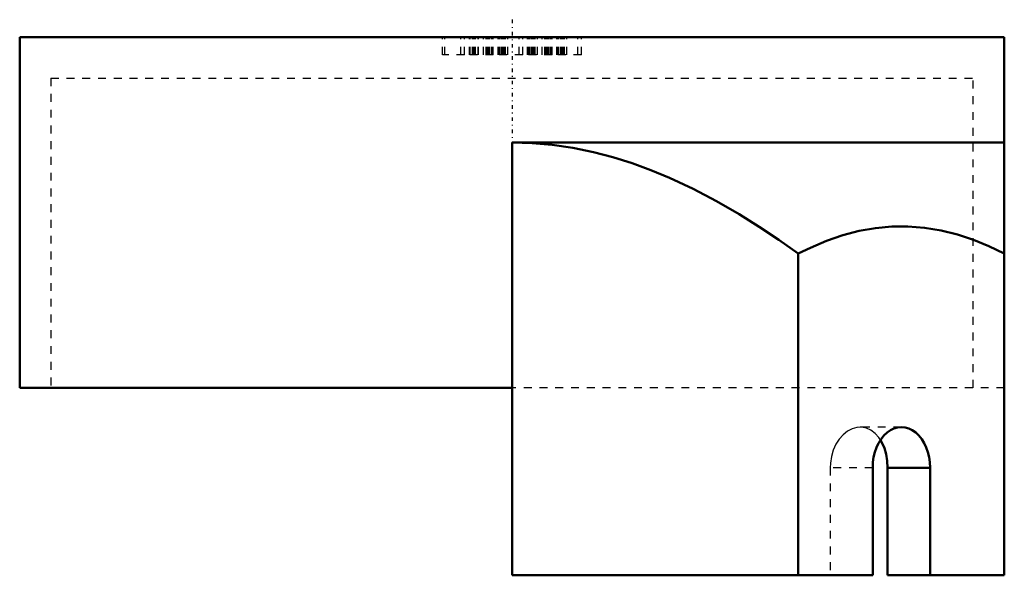
# Model space of a CAD drawing. Units: millimetres. Extents: x -62 to 63, y -68 to 2.
import ezdxf

# ---------------------------------------------------------------- set-up
doc = ezdxf.new("R2010")
doc.units = ezdxf.units.MM
doc.linetypes.add('Center', pattern=[1.5, 0.45, -0.5, 0.05, -0.5])
doc.linetypes.add('Dashed', pattern=[2, 1, -1])
for name, color, linetype, lineweight in [('AM_4', 7, 'Continuous', 50), ('AM_7', 7, 'Center', 25), ('AM_9', 6, 'Dashed', 25)]:
    doc.layers.add(name, color=color, linetype=linetype, lineweight=lineweight)

msp = doc.modelspace()

# ---------------------------------------------------------------- linework, layer by layer
at = {"layer": 'AM_4'}
for p, q in [((62.5, 0), (-62.5, 0)), ((-62.5, 0), (-62.5, -44.5)), ((62.5, -68.3), (62.5, 0)), ((62.5, -13.35), (0, -13.35)), ((0, -44.5), (0, -13.35)), ((36.35, -68.3), (36.35, -27.47)), ((0, -44.5), (-62.5, -44.5)), ((0, -68.3), (0, -44.5)), ((45.79, -54.64), (45.79, -68.3)), ((53.07, -54.64), (47.69, -54.64)), ((47.69, -68.3), (47.69, -54.64)), ((53.07, -68.3), (53.07, -54.64)), ((45.79, -68.3), (0, -68.3)), ((62.5, -68.3), (47.69, -68.3))]:
    msp.add_line(p, q, dxfattribs=at)
for points in [[(36.35, -27.47), (33.89, -25.73), (31.39, -24.06), (28.83, -22.47), (25.95, -20.8), (23.01, -19.25), (19.99, -17.84), (17.64, -16.87), (15.24, -15.99), (12.8, -15.22), (10.34, -14.57), (7.73, -14.04), (5.09, -13.65), (2.55, -13.43), (0, -13.35)], [(62.5, -27.47), (60.55, -26.52), (58.57, -25.71), (56.56, -25.05), (54.48, -24.53), (52.37, -24.19), (50.26, -24.02), (48.2, -24.04), (46.13, -24.23), (44.09, -24.59), (41.99, -25.14), (39.92, -25.85), (37.88, -26.72), (36.35, -27.47)], [(47.69, -54.64), (47.64, -53.78), (47.5, -52.94), (47.27, -52.15), (46.95, -51.43), (46.78, -51.14)]]:
    msp.add_lwpolyline(points, dxfattribs=at)
msp.add_ellipse((49.43, -54.64), major_axis=(0, -5.15), ratio=0.707107, start_param=1.570796, end_param=4.712389, dxfattribs=at)
at = {"layer": 'AM_7'}
msp.add_line((0, 2.23), (0, -46.73), dxfattribs=at)
at = {"layer": 'AM_9'}
for p, q in [((-8.82, -2.23), (-8.82, 0)), ((-8.51, -2.23), (-8.51, 0)), ((-6.49, -2.23), (-6.49, 0)), ((-6.03, -2.23), (-6.03, 0)), ((-5.4, -2.23), (-5.4, 0)), ((-5.33, -2.23), (-5.33, 0)), ((-5.01, -2.23), (-5.01, 0)), ((-4.94, -2.23), (-4.94, 0)), ((-4.86, -2.23), (-4.86, 0)), ((-4.7, -2.23), (-4.7, 0)), ((-4.63, -2.23), (-4.63, 0)), ((-4.31, -2.23), (-4.31, 0)), ((-4.24, -2.23), (-4.24, 0)), ((-3.62, -2.23), (-3.62, 0)), ((-3.3, -2.23), (-3.3, 0)), ((-3.23, -2.23), (-3.23, 0)), ((-3.07, -2.23), (-3.07, 0)), ((-2.92, -2.23), (-2.92, 0)), ((-2.84, -2.23), (-2.84, 0)), ((-2.6, -2.23), (-2.6, 0)), ((-2.45, -2.23), (-2.45, 0)), ((-2.37, -2.23), (-2.37, 0)), ((-1.75, -2.23), (-1.75, 0)), ((-1.67, -2.23), (-1.67, 0)), ((-1.52, -2.23), (-1.52, 0)), ((-1.28, -2.23), (-1.28, 0)), ((-1.21, -2.23), (-1.21, 0)), ((-1.05, -2.23), (-1.05, 0)), ((-0.89, -2.23), (-0.89, 0)), ((-0.82, -2.23), (-0.82, 0)), ((-0.51, -2.23), (-0.51, 0)), ((0.89, -2.23), (0.89, 0)), ((1.36, -2.23), (1.36, 0)), ((1.98, -2.23), (1.98, 0)), ((2.06, -2.23), (2.06, 0)), ((2.22, -2.23), (2.22, 0)), ((2.45, -2.23), (2.45, 0)), ((2.53, -2.23), (2.53, 0)), ((2.68, -2.23), (2.68, 0)), ((2.84, -2.23), (2.84, 0)), ((2.92, -2.23), (2.92, 0)), ((3.23, -2.23), (3.23, 0)), ((3.85, -2.23), (3.85, 0)), ((4.16, -2.23), (4.16, 0)), ((4.24, -2.23), (4.24, 0)), ((4.39, -2.23), (4.39, 0)), ((4.55, -2.23), (4.55, 0)), ((4.63, -2.23), (4.63, 0)), ((4.86, -2.23), (4.86, 0)), ((5.01, -2.23), (5.01, 0)), ((5.09, -2.23), (5.09, 0)), ((5.71, -2.23), (5.71, 0)), ((5.79, -2.23), (5.79, 0)), ((5.95, -2.23), (5.95, 0)), ((6.18, -2.23), (6.18, 0)), ((6.26, -2.23), (6.26, 0)), ((6.41, -2.23), (6.41, 0)), ((6.57, -2.23), (6.57, 0)), ((6.65, -2.23), (6.65, 0)), ((6.96, -2.23), (6.96, 0)), ((8.36, -2.23), (8.36, 0)), ((8.82, -2.23), (8.82, 0)), ((-6.03, -2.23), (-8.82, -2.23)), ((-2.37, -2.23), (-5.4, -2.23)), ((1.36, -2.23), (-1.75, -2.23)), ((5.09, -2.23), (1.98, -2.23)), ((8.82, -2.23), (5.71, -2.23)), ((-58.55, -5.2), (58.55, -5.2)), ((-58.55, -5.2), (-58.55, -44.5)), ((58.55, -44.5), (58.55, -5.2)), ((62.5, -44.5), (0, -44.5)), ((49.43, -49.49), (44.19, -49.49)), ((45.79, -54.64), (40.4, -54.64)), ((40.4, -54.64), (40.4, -68.3))]:
    msp.add_line(p, q, dxfattribs=at)
for points in [[(44.19, -49.49), (43.78, -49.52), (43.17, -49.69), (42.58, -50), (42.03, -50.45), (41.54, -51), (41.12, -51.67), (40.79, -52.42), (40.55, -53.23), (40.43, -54.08), (40.4, -54.64)], [(46.78, -51.14), (46.55, -50.8), (46.09, -50.28), (45.56, -49.88), (44.99, -49.62), (44.39, -49.5), (44.19, -49.49)]]:
    msp.add_lwpolyline(points, dxfattribs=at)

doc.saveas('drawing.dxf')
